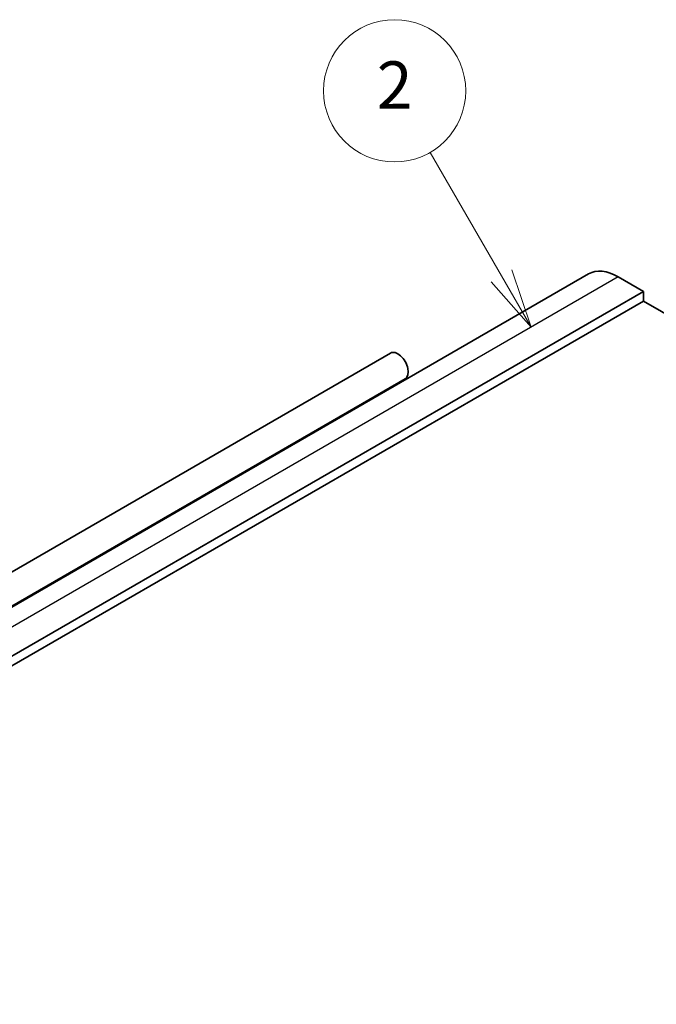
# Model space of a CAD drawing. Units: millimetres. Extents: x 29 to 4566, y 16 to 718.
# Drawn here: x 561 to 615, y 365 to 448 of the extents above; entities that cross this region are included whole.
import ezdxf

# ---------------------------------------------------------------- set-up
doc = ezdxf.new("R2010")
doc.units = ezdxf.units.MM
doc.header["$LTSCALE"] = 2
doc.layers.add('Symbol (TK)', color=100, linetype='Continuous', lineweight=18, true_color=0x00ff3f)
doc.layers.add('Visible (ISO)', color=7, linetype='Continuous', lineweight=35)
doc.layers.add('Visible Narrow (ISO)', color=7, linetype='Continuous', lineweight=25)
doc.styles.add('Note Text (TK2)', font='MS PGothic.ttf')

# ---------------------------------------------------------------- blocks, each defined once
blk = doc.blocks.new('バルーン2')
at = {"layer": 'Symbol (TK)', "color": 100, "true_color": 0x00ff40}
for p, q in [((300.823, 213.188), (297.818, 218.393)), ((302.073, 211.023), (301.256, 213.438)), ((300.823, 213.188), (302.073, 211.023)), ((300.39, 212.938), (302.073, 211.023))]:
    blk.add_line(p, q, dxfattribs=at)
at = {"layer": 'Symbol (TK)'}
blk.add_circle((296.318, 220.991), 3, dxfattribs=at)
at = {"layer": 'Symbol (TK)', "color": 7, "insert": (296.318, 220.974), "char_height": 2, "attachment_point": 5, "style": 'Note Text (TK2)'}
blk.add_mtext('2', dxfattribs=at)

msp = doc.modelspace()

# ---------------------------------------------------------------- linework, layer by layer
at = {"layer": 'Visible (ISO)'}
for p, q in [((609.0051, 426.5412), (479.6046, 351.8318)), ((613.6264, 425.0688), (611.5051, 426.2936)), ((613.6264, 425.0688), (484.2259, 350.3594)), ((613.6264, 424.2523), (613.6264, 425.0688)), ((613.6264, 424.2523), (484.2259, 349.5429)), ((700.6006, 374.0378), (613.6264, 424.2523)), ((461.4684, 344.3384), (592.2832, 419.8644)), ((462.7184, 342.1734), (593.5332, 417.6993))]:
    msp.add_line(p, q, dxfattribs=at)
for centre, major_axis, start_param, end_param in [((611.5051, 422.2111), (-2.5, 4.3301), 5.4977871, 6.2831853), ((592.9082, 418.7818), (0.625, -1.0825), 0, 3.1415927)]:
    msp.add_ellipse(centre, major_axis=major_axis, ratio=0.5773503, start_param=start_param, end_param=end_param, dxfattribs=at)
at = {"layer": 'Visible Narrow (ISO)'}
msp.add_line((611.5051, 426.2936), (482.1046, 351.5841), dxfattribs=at)

# ---------------------------------------------------------------- block references
at = {"layer": 'Symbol (TK)', "xscale": 2, "yscale": 2, "zscale": 2}
msp.add_blockref('バルーン2', (0, 0), dxfattribs=at)

doc.saveas('drawing.dxf')
